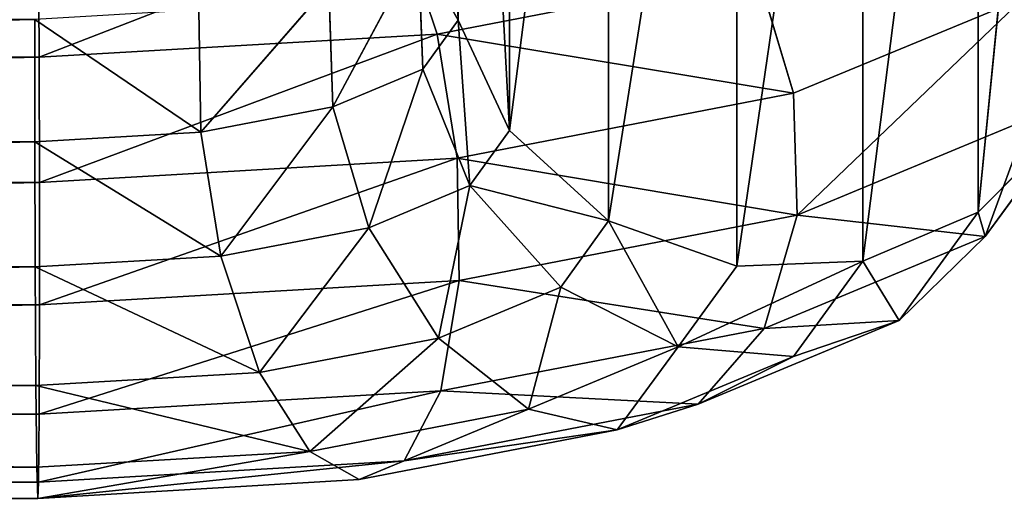
# Model space of a CAD drawing. Extents: x -0.1 to 20.3, y -0.3 to 1.1.
# Drawn here: x 0 to 0, y 0 to 0 of the extents above; entities that cross this region are included whole.
import ezdxf

# ---------------------------------------------------------------- set-up
doc = ezdxf.new("R2010")
doc.units = 0
doc.header["$LTSCALE"] = 0.0254
doc.layers.get('0').update_dxf_attribs({"color": 13, "linetype": 'CONTINUOUS'})

# ---------------------------------------------------------------- blocks, each defined once
blk = doc.blocks.new('GROUP')
at = {"color": 0}
for p, q in [((18.172, 543.108, 57.162), (18.173, 494.579, 71.716)), ((18.172, 543.108, 57.162), (18.173, 494.579, 71.716)), ((20.312, 543.083, 57.074), (20.313, 494.537, 71.634)), ((20.312, 543.083, 57.074), (20.313, 494.537, 71.634)), ((15.995, 542.892, 56.396), (14.314, 493.921, 69.418)), ((15.995, 542.892, 56.396), (14.314, 493.921, 69.418)), ((15.995, 542.892, 56.396), (15.996, 494.367, 70.949)), ((15.995, 542.892, 56.396), (15.996, 494.367, 70.949)), ((22.268, 542.847, 56.235), (22.269, 494.272, 70.804)), ((22.268, 542.847, 56.235), (22.269, 494.272, 70.804)), ((14.313, 542.46, 54.86), (14.314, 493.921, 69.418)), ((14.313, 542.46, 54.86), (14.314, 493.921, 69.418)), ((23.863, 542.392, 54.615), (22.269, 494.272, 70.804)), ((23.863, 542.392, 54.615), (22.269, 494.272, 70.804)), ((13.441, 541.931, 52.977), (13.442, 493.366, 67.542)), ((13.441, 541.931, 52.977), (13.442, 493.366, 67.542)), ((18.173, 494.579, 71.716), (15.996, 494.367, 70.949)), ((18.173, 494.579, 71.716), (15.996, 494.367, 70.949)), ((18.173, 494.579, 71.716), (17.178, 490.007, 73.088)), ((18.173, 494.579, 71.716), (17.178, 490.007, 73.088)), ((20.313, 494.537, 71.634), (18.173, 494.579, 71.716)), ((20.313, 494.537, 71.634), (18.173, 494.579, 71.716)), ((20.313, 494.537, 71.634), (17.178, 490.007, 73.088)), ((20.313, 494.537, 71.634), (17.178, 490.007, 73.088)), ((20.313, 494.537, 71.634), (19.137, 489.152, 73.25)), ((20.313, 494.537, 71.634), (19.137, 489.152, 73.25)), ((20.313, 494.537, 71.634), (20.929, 488.144, 72.642)), ((22.269, 494.272, 70.804), (20.313, 494.537, 71.634)), ((20.313, 494.537, 71.634), (20.929, 488.144, 72.642)), ((22.269, 494.272, 70.804), (20.313, 494.537, 71.634)), ((15.996, 494.367, 70.949), (13.644, 490.814, 70.35)), ((15.996, 494.367, 70.949), (13.644, 490.814, 70.35)), ((15.996, 494.367, 70.949), (14.314, 493.921, 69.418)), ((15.996, 494.367, 70.949), (14.314, 493.921, 69.418)), ((15.996, 494.367, 70.949), (15.184, 490.621, 72.073)), ((15.996, 494.367, 70.949), (15.184, 490.621, 72.073)), ((15.996, 494.367, 70.949), (17.178, 490.007, 73.088)), ((15.996, 494.367, 70.949), (17.178, 490.007, 73.088)), ((22.269, 494.272, 70.804), (20.929, 488.144, 72.642)), ((22.269, 494.272, 70.804), (20.929, 488.144, 72.642)), ((22.269, 494.272, 70.804), (22.389, 487.043, 71.216)), ((23.864, 493.777, 69.196), (22.269, 494.272, 70.804)), ((22.269, 494.272, 70.804), (22.389, 487.043, 71.216)), ((23.864, 493.777, 69.196), (22.269, 494.272, 70.804)), ((14.314, 493.921, 69.418), (13.442, 493.366, 67.542)), ((14.314, 493.921, 69.418), (13.442, 493.366, 67.542)), ((14.314, 493.921, 69.418), (13.644, 490.814, 70.35)), ((14.314, 493.921, 69.418), (13.644, 490.814, 70.35)), ((23.864, 493.777, 69.196), (22.389, 487.043, 71.216)), ((23.864, 493.777, 69.196), (22.389, 487.043, 71.216)), ((13.442, 493.366, 67.542), (12.763, 490.01, 66.315)), ((13.442, 493.366, 67.542), (12.763, 490.01, 66.315)), ((13.442, 493.366, 67.542), (12.846, 490.59, 68.375)), ((13.442, 493.366, 67.542), (12.846, 490.59, 68.375)), ((13.442, 493.366, 67.542), (13.352, 492.752, 65.493)), ((13.442, 493.366, 67.542), (13.352, 492.752, 65.493)), ((13.442, 493.366, 67.542), (13.644, 490.814, 70.35)), ((13.442, 493.366, 67.542), (13.644, 490.814, 70.35)), ((13.644, 490.814, 70.35), (11.928, 488.416, 71.07)), ((13.644, 490.814, 70.35), (11.928, 488.416, 71.07)), ((12.846, 490.59, 68.375), (13.644, 490.814, 70.35)), ((12.846, 490.59, 68.375), (13.644, 490.814, 70.35)), ((13.11, 487.73, 72.941), (13.644, 490.814, 70.35)), ((13.11, 487.73, 72.941), (13.644, 490.814, 70.35)), ((13.644, 490.814, 70.35), (15.184, 490.621, 72.073)), ((13.644, 490.814, 70.35), (15.184, 490.621, 72.073)), ((12.846, 490.59, 68.375), (11.315, 488.447, 69.018)), ((12.846, 490.59, 68.375), (11.315, 488.447, 69.018)), ((11.928, 488.416, 71.07), (12.846, 490.59, 68.375)), ((11.928, 488.416, 71.07), (12.846, 490.59, 68.375)), ((12.763, 490.01, 66.315), (12.846, 490.59, 68.375)), ((12.763, 490.01, 66.315), (12.846, 490.59, 68.375)), ((15.184, 490.621, 72.073), (13.11, 487.73, 72.941)), ((15.184, 490.621, 72.073), (13.11, 487.73, 72.941)), ((14.639, 486.478, 74.147), (15.184, 490.621, 72.073)), ((14.639, 486.478, 74.147), (15.184, 490.621, 72.073)), ((15.184, 490.621, 72.073), (17.178, 490.007, 73.088)), ((15.184, 490.621, 72.073), (17.178, 490.007, 73.088)), ((11.315, 488.447, 69.018), (12.763, 490.01, 66.315)), ((11.315, 488.447, 69.018), (12.763, 490.01, 66.315)), ((17.178, 490.007, 73.088), (14.639, 486.478, 74.147)), ((17.178, 490.007, 73.088), (14.639, 486.478, 74.147)), ((16.142, 484.997, 74.496), (17.178, 490.007, 73.088)), ((16.142, 484.997, 74.496), (17.178, 490.007, 73.088)), ((17.178, 490.007, 73.088), (19.137, 489.152, 73.25)), ((17.178, 490.007, 73.088), (19.137, 489.152, 73.25)), ((19.137, 489.152, 73.25), (16.142, 484.997, 74.496)), ((19.137, 489.152, 73.25), (16.142, 484.997, 74.496)), ((17.516, 483.416, 74.06), (19.137, 489.152, 73.25)), ((17.516, 483.416, 74.06), (19.137, 489.152, 73.25)), ((19.137, 489.152, 73.25), (20.929, 488.144, 72.642)), ((19.137, 489.152, 73.25), (20.929, 488.144, 72.642)), ((11.315, 488.447, 69.018), (9.077, 487.028, 69.444)), ((11.315, 488.447, 69.018), (9.077, 487.028, 69.444)), ((9.418, 486.82, 71.548), (11.315, 488.447, 69.018)), ((9.418, 486.82, 71.548), (11.315, 488.447, 69.018)), ((11.928, 488.416, 71.07), (9.418, 486.82, 71.548)), ((11.928, 488.416, 71.07), (9.418, 486.82, 71.548)), ((10.076, 485.793, 73.522), (11.928, 488.416, 71.07)), ((10.076, 485.793, 73.522), (11.928, 488.416, 71.07)), ((11.315, 488.447, 69.018), (11.252, 487.893, 66.95)), ((11.315, 488.447, 69.018), (11.252, 487.893, 66.95)), ((11.928, 488.416, 71.07), (11.315, 488.447, 69.018)), ((11.928, 488.416, 71.07), (11.315, 488.447, 69.018)), ((13.11, 487.73, 72.941), (11.928, 488.416, 71.07)), ((13.11, 487.73, 72.941), (11.928, 488.416, 71.07)), ((20.929, 488.144, 72.642), (17.516, 483.416, 74.06)), ((20.929, 488.144, 72.642), (17.516, 483.416, 74.06)), ((18.637, 481.848, 72.775), (20.929, 488.144, 72.642)), ((18.637, 481.848, 72.775), (20.929, 488.144, 72.642)), ((20.929, 488.144, 72.642), (22.389, 487.043, 71.216)), ((20.929, 488.144, 72.642), (22.389, 487.043, 71.216)), ((9.077, 487.028, 69.444), (11.252, 487.893, 66.95)), ((9.077, 487.028, 69.444), (11.252, 487.893, 66.95)), ((13.11, 487.73, 72.941), (10.076, 485.793, 73.522)), ((13.11, 487.73, 72.941), (10.076, 485.793, 73.522)), ((10.927, 484.099, 74.861), (13.11, 487.73, 72.941)), ((10.927, 484.099, 74.861), (13.11, 487.73, 72.941)), ((14.639, 486.478, 74.147), (13.11, 487.73, 72.941)), ((14.639, 486.478, 74.147), (13.11, 487.73, 72.941)), ((22.389, 487.043, 71.216), (18.637, 481.848, 72.775)), ((22.389, 487.043, 71.216), (18.637, 481.848, 72.775)), ((19.196, 480.682, 70.852), (22.389, 487.043, 71.216)), ((19.196, 480.682, 70.852), (22.389, 487.043, 71.216)), ((22.389, 487.043, 71.216), (23.118, 486.109, 69.223)), ((22.389, 487.043, 71.216), (23.118, 486.109, 69.223)), ((9.077, 487.028, 69.444), (6.26, 486.484, 69.607)), ((9.077, 487.028, 69.444), (6.26, 486.484, 69.607)), ((9.077, 487.028, 69.444), (9.042, 486.493, 67.37)), ((9.077, 487.028, 69.444), (9.042, 486.493, 67.37)), ((9.418, 486.82, 71.548), (9.077, 487.028, 69.444)), ((9.418, 486.82, 71.548), (9.077, 487.028, 69.444)), ((9.418, 486.82, 71.548), (6.26, 486.484, 69.607)), ((9.418, 486.82, 71.548), (6.26, 486.484, 69.607)), ((9.418, 486.82, 71.548), (6.266, 486.211, 71.731)), ((9.418, 486.82, 71.548), (6.266, 486.211, 71.731)), ((10.076, 485.793, 73.522), (9.418, 486.82, 71.548)), ((10.076, 485.793, 73.522), (9.418, 486.82, 71.548)), ((6.26, 486.484, 69.607), (-90.209, 486.485, 69.607)), ((6.26, 486.484, 69.607), (-90.209, 486.485, 69.607)), ((6.259, 485.956, 67.531), (6.26, 486.484, 69.607)), ((6.259, 485.956, 67.531), (6.26, 486.484, 69.607)), ((6.26, 486.484, 69.607), (6.266, 486.211, 71.731)), ((6.26, 486.484, 69.607), (6.266, 486.211, 71.731)), ((14.639, 486.478, 74.147), (10.927, 484.099, 74.861)), ((14.639, 486.478, 74.147), (10.927, 484.099, 74.861)), ((11.763, 482.183, 75.341), (14.639, 486.478, 74.147)), ((11.763, 482.183, 75.341), (14.639, 486.478, 74.147)), ((16.142, 484.997, 74.496), (14.639, 486.478, 74.147)), ((16.142, 484.997, 74.496), (14.639, 486.478, 74.147)), ((6.266, 486.211, 71.731), (-90.211, 486.212, 71.731)), ((6.266, 486.211, 71.731), (-90.211, 486.212, 71.731)), ((10.076, 485.793, 73.522), (6.266, 486.211, 71.731)), ((6.266, 486.211, 71.731), (6.278, 485.059, 73.742)), ((10.076, 485.793, 73.522), (6.266, 486.211, 71.731)), ((6.266, 486.211, 71.731), (6.278, 485.059, 73.742)), ((23.118, 486.109, 69.223), (19.196, 480.682, 70.852)), ((23.118, 486.109, 69.223), (19.196, 480.682, 70.852)), ((10.076, 485.793, 73.522), (6.278, 485.059, 73.742)), ((10.076, 485.793, 73.522), (6.278, 485.059, 73.742)), ((10.927, 484.099, 74.861), (10.076, 485.793, 73.522)), ((10.927, 484.099, 74.861), (10.076, 485.793, 73.522)), ((23.035, 485.529, 67.163), (19.132, 480.129, 68.784)), ((23.035, 485.529, 67.163), (19.132, 480.129, 68.784)), ((6.278, 485.059, 73.742), (-90.213, 485.059, 73.742)), ((6.278, 485.059, 73.742), (-90.213, 485.059, 73.742)), ((10.927, 484.099, 74.861), (6.278, 485.059, 73.742)), ((6.278, 485.059, 73.742), (6.295, 483.202, 75.13)), ((10.927, 484.099, 74.861), (6.278, 485.059, 73.742)), ((6.278, 485.059, 73.742), (6.295, 483.202, 75.13)), ((16.142, 484.997, 74.496), (11.763, 482.183, 75.341)), ((16.142, 484.997, 74.496), (11.763, 482.183, 75.341)), ((12.528, 480.205, 75.024), (16.142, 484.997, 74.496)), ((12.528, 480.205, 75.024), (16.142, 484.997, 74.496)), ((17.516, 483.416, 74.06), (16.142, 484.997, 74.496)), ((17.516, 483.416, 74.06), (16.142, 484.997, 74.496)), ((10.927, 484.099, 74.861), (6.295, 483.202, 75.13)), ((10.927, 484.099, 74.861), (6.295, 483.202, 75.13)), ((11.763, 482.183, 75.341), (10.927, 484.099, 74.861)), ((11.763, 482.183, 75.341), (10.927, 484.099, 74.861)), ((17.516, 483.416, 74.06), (12.528, 480.205, 75.024)), ((17.516, 483.416, 74.06), (12.528, 480.205, 75.024)), ((13.151, 478.313, 73.835), (17.516, 483.416, 74.06)), ((13.151, 478.313, 73.835), (17.516, 483.416, 74.06)), ((18.637, 481.848, 72.775), (17.516, 483.416, 74.06)), ((18.637, 481.848, 72.775), (17.516, 483.416, 74.06)), ((6.295, 483.202, 75.13), (-90.216, 483.202, 75.13)), ((6.295, 483.202, 75.13), (-90.216, 483.202, 75.13)), ((6.295, 483.202, 75.13), (6.31, 481.127, 75.658)), ((6.295, 483.202, 75.13), (6.31, 481.127, 75.658)), ((11.763, 482.183, 75.341), (6.31, 481.127, 75.658)), ((11.763, 482.183, 75.341), (6.31, 481.127, 75.658)), ((12.528, 480.205, 75.024), (11.763, 482.183, 75.341)), ((12.528, 480.205, 75.024), (11.763, 482.183, 75.341)), ((18.637, 481.848, 72.775), (13.151, 478.313, 73.835)), ((18.637, 481.848, 72.775), (13.151, 478.313, 73.835)), ((13.462, 476.985, 71.961), (18.637, 481.848, 72.775)), ((13.462, 476.985, 71.961), (18.637, 481.848, 72.775)), ((19.196, 480.682, 70.852), (18.637, 481.848, 72.775)), ((19.196, 480.682, 70.852), (18.637, 481.848, 72.775)), ((6.31, 481.127, 75.658), (-90.22, 481.127, 75.658)), ((6.31, 481.127, 75.658), (-90.22, 481.127, 75.658)), ((12.528, 480.205, 75.024), (6.31, 481.127, 75.658)), ((6.31, 481.127, 75.658), (6.325, 479.003, 75.385)), ((12.528, 480.205, 75.024), (6.31, 481.127, 75.658)), ((6.31, 481.127, 75.658), (6.325, 479.003, 75.385)), ((13.427, 476.45, 69.887), (19.196, 480.682, 70.852)), ((13.427, 476.45, 69.887), (19.196, 480.682, 70.852)), ((19.196, 480.682, 70.852), (13.462, 476.985, 71.961)), ((19.196, 480.682, 70.852), (13.462, 476.985, 71.961)), ((19.132, 480.129, 68.784), (19.196, 480.682, 70.852)), ((19.132, 480.129, 68.784), (19.196, 480.682, 70.852)), ((12.528, 480.205, 75.024), (6.325, 479.003, 75.385)), ((12.528, 480.205, 75.024), (6.325, 479.003, 75.385)), ((13.151, 478.313, 73.835), (12.528, 480.205, 75.024)), ((13.151, 478.313, 73.835), (12.528, 480.205, 75.024)), ((18.52, 480.159, 66.732), (13.086, 476.658, 67.783)), ((18.52, 480.159, 66.732), (13.086, 476.658, 67.783)), ((13.086, 476.658, 67.783), (19.132, 480.129, 68.784)), ((13.086, 476.658, 67.783), (19.132, 480.129, 68.784)), ((19.132, 480.129, 68.784), (13.427, 476.45, 69.887)), ((19.132, 480.129, 68.784), (13.427, 476.45, 69.887)), ((18.52, 480.159, 66.732), (19.132, 480.129, 68.784)), ((18.52, 480.159, 66.732), (19.132, 480.129, 68.784)), ((6.325, 479.003, 75.385), (-90.222, 479.003, 75.384)), ((6.325, 479.003, 75.385), (-90.222, 479.003, 75.384)), ((13.151, 478.313, 73.835), (6.325, 479.003, 75.385)), ((6.325, 479.003, 75.385), (6.336, 476.992, 74.232)), ((13.151, 478.313, 73.835), (6.325, 479.003, 75.385)), ((6.325, 479.003, 75.385), (6.336, 476.992, 74.232)), ((13.151, 478.313, 73.835), (6.336, 476.992, 74.232)), ((13.151, 478.313, 73.835), (6.336, 476.992, 74.232)), ((13.462, 476.985, 71.961), (13.151, 478.313, 73.835)), ((13.462, 476.985, 71.961), (13.151, 478.313, 73.835)), ((12.429, 477.685, 65.809), (6.335, 475.349, 68.175)), ((12.429, 477.685, 65.809), (6.335, 475.349, 68.175)), ((12.429, 477.685, 65.809), (13.086, 476.658, 67.783)), ((12.429, 477.685, 65.809), (13.086, 476.658, 67.783)), ((6.336, 476.992, 74.232), (-90.225, 476.992, 74.232)), ((6.336, 476.992, 74.232), (-90.225, 476.992, 74.232)), ((13.462, 476.985, 71.961), (6.336, 476.992, 74.232)), ((6.336, 476.992, 74.232), (6.342, 475.604, 72.375)), ((13.462, 476.985, 71.961), (6.336, 476.992, 74.232)), ((6.336, 476.992, 74.232), (6.342, 475.604, 72.375)), ((13.462, 476.985, 71.961), (6.342, 475.604, 72.375)), ((13.462, 476.985, 71.961), (6.342, 475.604, 72.375)), ((13.427, 476.45, 69.887), (13.462, 476.985, 71.961)), ((13.427, 476.45, 69.887), (13.462, 476.985, 71.961)), ((13.086, 476.658, 67.783), (6.335, 475.349, 68.175)), ((13.086, 476.658, 67.783), (6.335, 475.349, 68.175)), ((13.086, 476.658, 67.783), (6.342, 475.076, 70.3)), ((13.086, 476.658, 67.783), (6.342, 475.076, 70.3)), ((13.086, 476.658, 67.783), (13.427, 476.45, 69.887)), ((13.086, 476.658, 67.783), (13.427, 476.45, 69.887)), ((6.335, 475.349, 68.175), (6.323, 476.502, 66.164)), ((6.335, 475.349, 68.175), (6.323, 476.502, 66.164)), ((13.427, 476.45, 69.887), (6.342, 475.076, 70.3)), ((13.427, 476.45, 69.887), (6.342, 475.604, 72.375)), ((13.427, 476.45, 69.887), (6.342, 475.076, 70.3)), ((13.427, 476.45, 69.887), (6.342, 475.604, 72.375)), ((6.342, 475.604, 72.375), (-90.226, 475.605, 72.375)), ((6.342, 475.604, 72.375), (-90.226, 475.605, 72.375)), ((6.342, 475.604, 72.375), (6.342, 475.076, 70.3)), ((6.342, 475.604, 72.375), (6.342, 475.076, 70.3)), ((6.335, 475.349, 68.175), (-90.224, 475.349, 68.175)), ((6.335, 475.349, 68.175), (-90.224, 475.349, 68.175)), ((6.342, 475.076, 70.3), (6.335, 475.349, 68.175)), ((6.342, 475.076, 70.3), (6.335, 475.349, 68.175)), ((6.342, 475.076, 70.3), (-90.226, 475.076, 70.299)), ((6.342, 475.076, 70.3), (-90.226, 475.076, 70.299))]:
    blk.add_line(p, q, dxfattribs=at)
at = {"color": 7}
mesh = blk.add_polyface(dxfattribs=at)
corners = [(15.996, 494.367, 70.949), (18.172, 543.108, 57.162), (15.995, 542.892, 56.396), (18.173, 494.579, 71.716)]
mesh.append_faces([[corners[k] for k in face] for face in [(0, 1, 2), (1, 0, 3)]], dxfattribs={"vtx0": -1, "color": 7})
mesh = blk.add_polyface(dxfattribs=at)
corners = [(18.173, 494.579, 71.716), (20.312, 543.083, 57.074), (18.172, 543.108, 57.162), (20.313, 494.537, 71.634)]
mesh.append_faces([[corners[k] for k in face] for face in [(0, 1, 2), (1, 0, 3)]], dxfattribs={"vtx0": -1, "color": 7})
mesh = blk.add_polyface(dxfattribs=at)
corners = [(20.313, 494.537, 71.634), (22.268, 542.847, 56.235), (20.312, 543.083, 57.074), (22.269, 494.272, 70.804)]
mesh.append_faces([[corners[k] for k in face] for face in [(0, 1, 2), (1, 0, 3)]], dxfattribs={"vtx0": -1, "color": 7})
mesh = blk.add_polyface(dxfattribs=at)
corners = [(15.995, 542.892, 56.396), (14.313, 542.46, 54.86), (14.314, 493.921, 69.418)]
mesh.append_faces([[corners[k] for k in face] for face in [(0, 1, 2)]], dxfattribs={"color": 7})
mesh = blk.add_polyface(dxfattribs=at)
corners = [(15.996, 494.367, 70.949), (15.995, 542.892, 56.396), (14.314, 493.921, 69.418)]
mesh.append_faces([[corners[k] for k in face] for face in [(0, 1, 2)]], dxfattribs={"color": 7})
mesh = blk.add_polyface(dxfattribs=at)
corners = [(22.268, 542.847, 56.235), (22.269, 494.272, 70.804), (23.863, 542.392, 54.615)]
mesh.append_faces([[corners[k] for k in face] for face in [(0, 1, 2)]], dxfattribs={"color": 7})
mesh = blk.add_polyface(dxfattribs=at)
corners = [(14.314, 493.921, 69.418), (13.441, 541.931, 52.977), (13.442, 493.366, 67.542), (14.313, 542.46, 54.86)]
mesh.append_faces([[corners[k] for k in face] for face in [(0, 1, 2), (1, 0, 3)]], dxfattribs={"vtx0": -1, "color": 7})
mesh = blk.add_polyface(dxfattribs=at)
corners = [(23.863, 542.392, 54.615), (22.269, 494.272, 70.804), (23.864, 493.777, 69.196)]
mesh.append_faces([[corners[k] for k in face] for face in [(0, 1, 2)]], dxfattribs={"color": 7})
mesh = blk.add_polyface(dxfattribs=at)
corners = [(13.442, 493.366, 67.542), (13.35, 541.351, 50.917), (13.352, 492.752, 65.493), (13.441, 541.931, 52.977)]
mesh.append_faces([[corners[k] for k in face] for face in [(0, 1, 2), (1, 0, 3)]], dxfattribs={"vtx0": -1, "color": 7})
mesh = blk.add_polyface(dxfattribs=at)
corners = [(18.173, 494.579, 71.716), (15.996, 494.367, 70.949), (17.178, 490.007, 73.088)]
mesh.append_faces([[corners[k] for k in face] for face in [(0, 1, 2)]], dxfattribs={"color": 7})
mesh = blk.add_polyface(dxfattribs=at)
corners = [(20.313, 494.537, 71.634), (18.173, 494.579, 71.716), (17.178, 490.007, 73.088)]
mesh.append_faces([[corners[k] for k in face] for face in [(0, 1, 2)]], dxfattribs={"color": 7})
mesh = blk.add_polyface(dxfattribs=at)
corners = [(20.313, 494.537, 71.634), (17.178, 490.007, 73.088), (19.137, 489.152, 73.25)]
mesh.append_faces([[corners[k] for k in face] for face in [(0, 1, 2)]], dxfattribs={"color": 7})
mesh = blk.add_polyface(dxfattribs=at)
corners = [(20.929, 488.144, 72.642), (20.313, 494.537, 71.634), (19.137, 489.152, 73.25)]
mesh.append_faces([[corners[k] for k in face] for face in [(0, 1, 2)]], dxfattribs={"color": 7})
mesh = blk.add_polyface(dxfattribs=at)
corners = [(22.269, 494.272, 70.804), (20.313, 494.537, 71.634), (20.929, 488.144, 72.642)]
mesh.append_faces([[corners[k] for k in face] for face in [(0, 1, 2)]], dxfattribs={"color": 7})
mesh = blk.add_polyface(dxfattribs=at)
corners = [(15.996, 494.367, 70.949), (13.644, 490.814, 70.35), (15.184, 490.621, 72.073)]
mesh.append_faces([[corners[k] for k in face] for face in [(0, 1, 2)]], dxfattribs={"color": 7})
mesh = blk.add_polyface(dxfattribs=at)
corners = [(15.996, 494.367, 70.949), (14.314, 493.921, 69.418), (13.644, 490.814, 70.35)]
mesh.append_faces([[corners[k] for k in face] for face in [(0, 1, 2)]], dxfattribs={"color": 7})
mesh = blk.add_polyface(dxfattribs=at)
corners = [(17.178, 490.007, 73.088), (15.996, 494.367, 70.949), (15.184, 490.621, 72.073)]
mesh.append_faces([[corners[k] for k in face] for face in [(0, 1, 2)]], dxfattribs={"color": 7})
mesh = blk.add_polyface(dxfattribs=at)
corners = [(22.269, 494.272, 70.804), (20.929, 488.144, 72.642), (22.389, 487.043, 71.216)]
mesh.append_faces([[corners[k] for k in face] for face in [(0, 1, 2)]], dxfattribs={"color": 7})
mesh = blk.add_polyface(dxfattribs=at)
corners = [(22.269, 494.272, 70.804), (22.389, 487.043, 71.216), (23.864, 493.777, 69.196)]
mesh.append_faces([[corners[k] for k in face] for face in [(0, 1, 2)]], dxfattribs={"color": 7})
mesh = blk.add_polyface(dxfattribs=at)
corners = [(14.314, 493.921, 69.418), (13.442, 493.366, 67.542), (13.644, 490.814, 70.35)]
mesh.append_faces([[corners[k] for k in face] for face in [(0, 1, 2)]], dxfattribs={"color": 7})
mesh = blk.add_polyface(dxfattribs=at)
corners = [(23.864, 493.777, 69.196), (22.389, 487.043, 71.216), (23.118, 486.109, 69.223)]
mesh.append_faces([[corners[k] for k in face] for face in [(0, 1, 2)]], dxfattribs={"color": 7})
mesh = blk.add_polyface(dxfattribs=at)
corners = [(13.442, 493.366, 67.542), (12.763, 490.01, 66.315), (12.846, 490.59, 68.375)]
mesh.append_faces([[corners[k] for k in face] for face in [(0, 1, 2)]], dxfattribs={"color": 7})
mesh = blk.add_polyface(dxfattribs=at)
corners = [(13.442, 493.366, 67.542), (13.352, 492.752, 65.493), (12.763, 490.01, 66.315)]
mesh.append_faces([[corners[k] for k in face] for face in [(0, 1, 2)]], dxfattribs={"color": 7})
mesh = blk.add_polyface(dxfattribs=at)
corners = [(13.442, 493.366, 67.542), (12.846, 490.59, 68.375), (13.644, 490.814, 70.35)]
mesh.append_faces([[corners[k] for k in face] for face in [(0, 1, 2)]], dxfattribs={"color": 7})
mesh = blk.add_polyface(dxfattribs=at)
corners = [(13.11, 487.73, 72.941), (13.644, 490.814, 70.35), (11.928, 488.416, 71.07)]
mesh.append_faces([[corners[k] for k in face] for face in [(0, 1, 2)]], dxfattribs={"color": 7})
mesh = blk.add_polyface(dxfattribs=at)
corners = [(13.644, 490.814, 70.35), (12.846, 490.59, 68.375), (11.928, 488.416, 71.07)]
mesh.append_faces([[corners[k] for k in face] for face in [(0, 1, 2)]], dxfattribs={"color": 7})
mesh = blk.add_polyface(dxfattribs=at)
corners = [(13.11, 487.73, 72.941), (15.184, 490.621, 72.073), (13.644, 490.814, 70.35)]
mesh.append_faces([[corners[k] for k in face] for face in [(0, 1, 2)]], dxfattribs={"color": 7})
mesh = blk.add_polyface(dxfattribs=at)
corners = [(12.846, 490.59, 68.375), (11.315, 488.447, 69.018), (11.928, 488.416, 71.07)]
mesh.append_faces([[corners[k] for k in face] for face in [(0, 1, 2)]], dxfattribs={"color": 7})
mesh = blk.add_polyface(dxfattribs=at)
corners = [(12.846, 490.59, 68.375), (12.763, 490.01, 66.315), (11.315, 488.447, 69.018)]
mesh.append_faces([[corners[k] for k in face] for face in [(0, 1, 2)]], dxfattribs={"color": 7})
mesh = blk.add_polyface(dxfattribs=at)
corners = [(15.184, 490.621, 72.073), (13.11, 487.73, 72.941), (14.639, 486.478, 74.147)]
mesh.append_faces([[corners[k] for k in face] for face in [(0, 1, 2)]], dxfattribs={"color": 7})
mesh = blk.add_polyface(dxfattribs=at)
corners = [(17.178, 490.007, 73.088), (15.184, 490.621, 72.073), (14.639, 486.478, 74.147)]
mesh.append_faces([[corners[k] for k in face] for face in [(0, 1, 2)]], dxfattribs={"color": 7})
mesh = blk.add_polyface(dxfattribs=at)
corners = [(12.763, 490.01, 66.315), (11.252, 487.893, 66.95), (11.315, 488.447, 69.018)]
mesh.append_faces([[corners[k] for k in face] for face in [(0, 1, 2)]], dxfattribs={"color": 7})
mesh = blk.add_polyface(dxfattribs=at)
corners = [(17.178, 490.007, 73.088), (14.639, 486.478, 74.147), (16.142, 484.997, 74.496)]
mesh.append_faces([[corners[k] for k in face] for face in [(0, 1, 2)]], dxfattribs={"color": 7})
mesh = blk.add_polyface(dxfattribs=at)
corners = [(19.137, 489.152, 73.25), (17.178, 490.007, 73.088), (16.142, 484.997, 74.496)]
mesh.append_faces([[corners[k] for k in face] for face in [(0, 1, 2)]], dxfattribs={"color": 7})
mesh = blk.add_polyface(dxfattribs=at)
corners = [(19.137, 489.152, 73.25), (16.142, 484.997, 74.496), (17.516, 483.416, 74.06)]
mesh.append_faces([[corners[k] for k in face] for face in [(0, 1, 2)]], dxfattribs={"color": 7})
mesh = blk.add_polyface(dxfattribs=at)
corners = [(20.929, 488.144, 72.642), (19.137, 489.152, 73.25), (17.516, 483.416, 74.06)]
mesh.append_faces([[corners[k] for k in face] for face in [(0, 1, 2)]], dxfattribs={"color": 7})
mesh = blk.add_polyface(dxfattribs=at)
corners = [(9.418, 486.82, 71.548), (11.315, 488.447, 69.018), (9.077, 487.028, 69.444)]
mesh.append_faces([[corners[k] for k in face] for face in [(0, 1, 2)]], dxfattribs={"color": 7})
mesh = blk.add_polyface(dxfattribs=at)
corners = [(9.077, 487.028, 69.444), (11.315, 488.447, 69.018), (11.252, 487.893, 66.95)]
mesh.append_faces([[corners[k] for k in face] for face in [(0, 1, 2)]], dxfattribs={"color": 7})
mesh = blk.add_polyface(dxfattribs=at)
corners = [(9.418, 486.82, 71.548), (11.928, 488.416, 71.07), (11.315, 488.447, 69.018)]
mesh.append_faces([[corners[k] for k in face] for face in [(0, 1, 2)]], dxfattribs={"color": 7})
mesh = blk.add_polyface(dxfattribs=at)
corners = [(10.076, 485.793, 73.522), (11.928, 488.416, 71.07), (9.418, 486.82, 71.548)]
mesh.append_faces([[corners[k] for k in face] for face in [(0, 1, 2)]], dxfattribs={"color": 7})
mesh = blk.add_polyface(dxfattribs=at)
corners = [(10.076, 485.793, 73.522), (13.11, 487.73, 72.941), (11.928, 488.416, 71.07)]
mesh.append_faces([[corners[k] for k in face] for face in [(0, 1, 2)]], dxfattribs={"color": 7})
mesh = blk.add_polyface(dxfattribs=at)
corners = [(20.929, 488.144, 72.642), (17.516, 483.416, 74.06), (18.637, 481.848, 72.775)]
mesh.append_faces([[corners[k] for k in face] for face in [(0, 1, 2)]], dxfattribs={"color": 7})
mesh = blk.add_polyface(dxfattribs=at)
corners = [(22.389, 487.043, 71.216), (20.929, 488.144, 72.642), (18.637, 481.848, 72.775)]
mesh.append_faces([[corners[k] for k in face] for face in [(0, 1, 2)]], dxfattribs={"color": 7})
mesh = blk.add_polyface(dxfattribs=at)
corners = [(9.077, 487.028, 69.444), (11.252, 487.893, 66.95), (9.042, 486.493, 67.37)]
mesh.append_faces([[corners[k] for k in face] for face in [(0, 1, 2)]], dxfattribs={"color": 7})
mesh = blk.add_polyface(dxfattribs=at)
corners = [(13.11, 487.73, 72.941), (10.076, 485.793, 73.522), (10.927, 484.099, 74.861)]
mesh.append_faces([[corners[k] for k in face] for face in [(0, 1, 2)]], dxfattribs={"color": 7})
mesh = blk.add_polyface(dxfattribs=at)
corners = [(14.639, 486.478, 74.147), (13.11, 487.73, 72.941), (10.927, 484.099, 74.861)]
mesh.append_faces([[corners[k] for k in face] for face in [(0, 1, 2)]], dxfattribs={"color": 7})
mesh = blk.add_polyface(dxfattribs=at)
corners = [(22.389, 487.043, 71.216), (18.637, 481.848, 72.775), (19.196, 480.682, 70.852)]
mesh.append_faces([[corners[k] for k in face] for face in [(0, 1, 2)]], dxfattribs={"color": 7})
mesh = blk.add_polyface(dxfattribs=at)
corners = [(22.389, 487.043, 71.216), (19.196, 480.682, 70.852), (23.118, 486.109, 69.223)]
mesh.append_faces([[corners[k] for k in face] for face in [(0, 1, 2)]], dxfattribs={"color": 7})
mesh = blk.add_polyface(dxfattribs=at)
corners = [(6.259, 485.956, 67.531), (9.077, 487.028, 69.444), (9.042, 486.493, 67.37), (6.26, 486.484, 69.607)]
mesh.append_faces([[corners[k] for k in face] for face in [(0, 1, 2), (1, 0, 3)]], dxfattribs={"vtx0": -1, "color": 7})
mesh = blk.add_polyface(dxfattribs=at)
corners = [(9.418, 486.82, 71.548), (9.077, 487.028, 69.444), (6.26, 486.484, 69.607)]
mesh.append_faces([[corners[k] for k in face] for face in [(0, 1, 2)]], dxfattribs={"color": 7})
mesh = blk.add_polyface(dxfattribs=at)
corners = [(6.266, 486.211, 71.731), (9.418, 486.82, 71.548), (6.26, 486.484, 69.607)]
mesh.append_faces([[corners[k] for k in face] for face in [(0, 1, 2)]], dxfattribs={"color": 7})
mesh = blk.add_polyface(dxfattribs=at)
corners = [(10.076, 485.793, 73.522), (9.418, 486.82, 71.548), (6.266, 486.211, 71.731)]
mesh.append_faces([[corners[k] for k in face] for face in [(0, 1, 2)]], dxfattribs={"color": 7})
mesh = blk.add_polyface(dxfattribs=at)
corners = [(-90.211, 486.212, 71.731), (6.26, 486.484, 69.607), (-90.209, 486.485, 69.607), (6.266, 486.211, 71.731)]
mesh.append_faces([[corners[k] for k in face] for face in [(0, 1, 2), (1, 0, 3)]], dxfattribs={"vtx0": -1, "color": 7})
mesh = blk.add_polyface(dxfattribs=at)
corners = [(-90.209, 486.485, 69.607), (6.259, 485.956, 67.531), (-90.209, 485.957, 67.531), (6.26, 486.484, 69.607)]
mesh.append_faces([[corners[k] for k in face] for face in [(0, 1, 2), (1, 0, 3)]], dxfattribs={"vtx0": -1, "color": 7})
mesh = blk.add_polyface(dxfattribs=at)
corners = [(14.639, 486.478, 74.147), (10.927, 484.099, 74.861), (11.763, 482.183, 75.341)]
mesh.append_faces([[corners[k] for k in face] for face in [(0, 1, 2)]], dxfattribs={"color": 7})
mesh = blk.add_polyface(dxfattribs=at)
corners = [(16.142, 484.997, 74.496), (14.639, 486.478, 74.147), (11.763, 482.183, 75.341)]
mesh.append_faces([[corners[k] for k in face] for face in [(0, 1, 2)]], dxfattribs={"color": 7})
mesh = blk.add_polyface(dxfattribs=at)
corners = [(-90.213, 485.059, 73.742), (6.266, 486.211, 71.731), (-90.211, 486.212, 71.731), (6.278, 485.059, 73.742)]
mesh.append_faces([[corners[k] for k in face] for face in [(0, 1, 2), (1, 0, 3)]], dxfattribs={"vtx0": -1, "color": 7})
mesh = blk.add_polyface(dxfattribs=at)
corners = [(6.278, 485.059, 73.742), (10.076, 485.793, 73.522), (6.266, 486.211, 71.731)]
mesh.append_faces([[corners[k] for k in face] for face in [(0, 1, 2)]], dxfattribs={"color": 7})
mesh = blk.add_polyface(dxfattribs=at)
corners = [(23.035, 485.529, 67.163), (19.196, 480.682, 70.852), (19.132, 480.129, 68.784), (23.118, 486.109, 69.223)]
mesh.append_faces([[corners[k] for k in face] for face in [(0, 1, 2), (1, 0, 3)]], dxfattribs={"vtx0": -1, "color": 7})
mesh = blk.add_polyface(dxfattribs=at)
corners = [(10.927, 484.099, 74.861), (10.076, 485.793, 73.522), (6.278, 485.059, 73.742)]
mesh.append_faces([[corners[k] for k in face] for face in [(0, 1, 2)]], dxfattribs={"color": 7})
mesh = blk.add_polyface(dxfattribs=at)
corners = [(23.035, 485.529, 67.163), (19.132, 480.129, 68.784), (18.52, 480.159, 66.732)]
mesh.append_faces([[corners[k] for k in face] for face in [(0, 1, 2)]], dxfattribs={"color": 7})
mesh = blk.add_polyface(dxfattribs=at)
corners = [(6.295, 483.202, 75.13), (-90.213, 485.059, 73.742), (-90.216, 483.202, 75.13), (6.278, 485.059, 73.742)]
mesh.append_faces([[corners[k] for k in face] for face in [(0, 1, 2), (1, 0, 3)]], dxfattribs={"vtx0": -1, "color": 7})
mesh = blk.add_polyface(dxfattribs=at)
corners = [(10.927, 484.099, 74.861), (6.278, 485.059, 73.742), (6.295, 483.202, 75.13)]
mesh.append_faces([[corners[k] for k in face] for face in [(0, 1, 2)]], dxfattribs={"color": 7})
mesh = blk.add_polyface(dxfattribs=at)
corners = [(16.142, 484.997, 74.496), (11.763, 482.183, 75.341), (12.528, 480.205, 75.024)]
mesh.append_faces([[corners[k] for k in face] for face in [(0, 1, 2)]], dxfattribs={"color": 7})
mesh = blk.add_polyface(dxfattribs=at)
corners = [(17.516, 483.416, 74.06), (16.142, 484.997, 74.496), (12.528, 480.205, 75.024)]
mesh.append_faces([[corners[k] for k in face] for face in [(0, 1, 2)]], dxfattribs={"color": 7})
mesh = blk.add_polyface(dxfattribs=at)
corners = [(6.31, 481.127, 75.658), (10.927, 484.099, 74.861), (6.295, 483.202, 75.13), (11.763, 482.183, 75.341)]
mesh.append_faces([[corners[k] for k in face] for face in [(0, 1, 2), (1, 0, 3)]], dxfattribs={"vtx0": -1, "color": 7})
mesh = blk.add_polyface(dxfattribs=at)
corners = [(17.516, 483.416, 74.06), (12.528, 480.205, 75.024), (13.151, 478.313, 73.835)]
mesh.append_faces([[corners[k] for k in face] for face in [(0, 1, 2)]], dxfattribs={"color": 7})
mesh = blk.add_polyface(dxfattribs=at)
corners = [(18.637, 481.848, 72.775), (17.516, 483.416, 74.06), (13.151, 478.313, 73.835)]
mesh.append_faces([[corners[k] for k in face] for face in [(0, 1, 2)]], dxfattribs={"color": 7})
mesh = blk.add_polyface(dxfattribs=at)
corners = [(-90.22, 481.127, 75.658), (-186.709, 483.204, 75.129), (-186.737, 481.129, 75.657), (-90.216, 483.202, 75.13), (6.31, 481.127, 75.658), (6.295, 483.202, 75.13)]
mesh.append_faces([[corners[k] for k in face] for face in [(0, 1, 2), (3, 4, 5)]], dxfattribs={"vtx0": -1, "color": 7})
mesh.append_faces([[corners[k] for k in face] for face in [(1, 0, 3)]], dxfattribs={"vtx0": -1, "vtx1": -1, "color": 7})
mesh.append_faces([[corners[k] for k in face] for face in [(3, 0, 4)]], dxfattribs={"vtx0": -1, "vtx2": -1, "color": 7})
mesh = blk.add_polyface(dxfattribs=at)
corners = [(12.528, 480.205, 75.024), (11.763, 482.183, 75.341), (6.31, 481.127, 75.658)]
mesh.append_faces([[corners[k] for k in face] for face in [(0, 1, 2)]], dxfattribs={"color": 7})
mesh = blk.add_polyface(dxfattribs=at)
corners = [(13.151, 478.313, 73.835), (13.462, 476.985, 71.961), (18.637, 481.848, 72.775)]
mesh.append_faces([[corners[k] for k in face] for face in [(0, 1, 2)]], dxfattribs={"color": 7})
mesh = blk.add_polyface(dxfattribs=at)
corners = [(18.637, 481.848, 72.775), (13.462, 476.985, 71.961), (19.196, 480.682, 70.852)]
mesh.append_faces([[corners[k] for k in face] for face in [(0, 1, 2)]], dxfattribs={"color": 7})
mesh = blk.add_polyface(dxfattribs=at)
corners = [(6.325, 479.003, 75.385), (-90.22, 481.127, 75.658), (-90.222, 479.003, 75.384), (6.31, 481.127, 75.658)]
mesh.append_faces([[corners[k] for k in face] for face in [(0, 1, 2), (1, 0, 3)]], dxfattribs={"vtx0": -1, "color": 7})
mesh = blk.add_polyface(dxfattribs=at)
corners = [(12.528, 480.205, 75.024), (6.31, 481.127, 75.658), (6.325, 479.003, 75.385)]
mesh.append_faces([[corners[k] for k in face] for face in [(0, 1, 2)]], dxfattribs={"color": 7})
mesh = blk.add_polyface(dxfattribs=at)
corners = [(13.462, 476.985, 71.961), (13.427, 476.45, 69.887), (19.196, 480.682, 70.852)]
mesh.append_faces([[corners[k] for k in face] for face in [(0, 1, 2)]], dxfattribs={"color": 7})
mesh = blk.add_polyface(dxfattribs=at)
corners = [(19.196, 480.682, 70.852), (13.427, 476.45, 69.887), (19.132, 480.129, 68.784)]
mesh.append_faces([[corners[k] for k in face] for face in [(0, 1, 2)]], dxfattribs={"color": 7})
mesh = blk.add_polyface(dxfattribs=at)
corners = [(13.151, 478.313, 73.835), (12.528, 480.205, 75.024), (6.325, 479.003, 75.385)]
mesh.append_faces([[corners[k] for k in face] for face in [(0, 1, 2)]], dxfattribs={"color": 7})
mesh = blk.add_polyface(dxfattribs=at)
corners = [(13.086, 476.658, 67.783), (12.429, 477.685, 65.809), (18.52, 480.159, 66.732)]
mesh.append_faces([[corners[k] for k in face] for face in [(0, 1, 2)]], dxfattribs={"color": 7})
mesh = blk.add_polyface(dxfattribs=at)
corners = [(19.132, 480.129, 68.784), (13.086, 476.658, 67.783), (18.52, 480.159, 66.732)]
mesh.append_faces([[corners[k] for k in face] for face in [(0, 1, 2)]], dxfattribs={"color": 7})
mesh = blk.add_polyface(dxfattribs=at)
corners = [(13.427, 476.45, 69.887), (13.086, 476.658, 67.783), (19.132, 480.129, 68.784)]
mesh.append_faces([[corners[k] for k in face] for face in [(0, 1, 2)]], dxfattribs={"color": 7})
mesh = blk.add_polyface(dxfattribs=at)
corners = [(6.336, 476.992, 74.232), (-90.222, 479.003, 75.384), (-90.225, 476.992, 74.232), (6.325, 479.003, 75.385)]
mesh.append_faces([[corners[k] for k in face] for face in [(0, 1, 2), (1, 0, 3)]], dxfattribs={"vtx0": -1, "color": 7})
mesh = blk.add_polyface(dxfattribs=at)
corners = [(13.151, 478.313, 73.835), (6.325, 479.003, 75.385), (6.336, 476.992, 74.232)]
mesh.append_faces([[corners[k] for k in face] for face in [(0, 1, 2)]], dxfattribs={"color": 7})
mesh = blk.add_polyface(dxfattribs=at)
corners = [(6.336, 476.992, 74.232), (13.462, 476.985, 71.961), (13.151, 478.313, 73.835)]
mesh.append_faces([[corners[k] for k in face] for face in [(0, 1, 2)]], dxfattribs={"color": 7})
mesh = blk.add_polyface(dxfattribs=at)
corners = [(6.335, 475.349, 68.175), (6.323, 476.502, 66.164), (12.429, 477.685, 65.809)]
mesh.append_faces([[corners[k] for k in face] for face in [(0, 1, 2)]], dxfattribs={"color": 7})
mesh = blk.add_polyface(dxfattribs=at)
corners = [(6.335, 475.349, 68.175), (12.429, 477.685, 65.809), (13.086, 476.658, 67.783)]
mesh.append_faces([[corners[k] for k in face] for face in [(0, 1, 2)]], dxfattribs={"color": 7})
mesh = blk.add_polyface(dxfattribs=at)
corners = [(6.342, 475.604, 72.375), (-90.225, 476.992, 74.232), (-90.226, 475.605, 72.375), (6.336, 476.992, 74.232)]
mesh.append_faces([[corners[k] for k in face] for face in [(0, 1, 2), (1, 0, 3)]], dxfattribs={"vtx0": -1, "color": 7})
mesh = blk.add_polyface(dxfattribs=at)
corners = [(6.336, 476.992, 74.232), (6.342, 475.604, 72.375), (13.462, 476.985, 71.961)]
mesh.append_faces([[corners[k] for k in face] for face in [(0, 1, 2)]], dxfattribs={"color": 7})
mesh = blk.add_polyface(dxfattribs=at)
corners = [(6.342, 475.604, 72.375), (13.427, 476.45, 69.887), (13.462, 476.985, 71.961)]
mesh.append_faces([[corners[k] for k in face] for face in [(0, 1, 2)]], dxfattribs={"color": 7})
mesh = blk.add_polyface(dxfattribs=at)
corners = [(6.342, 475.076, 70.3), (6.335, 475.349, 68.175), (13.086, 476.658, 67.783)]
mesh.append_faces([[corners[k] for k in face] for face in [(0, 1, 2)]], dxfattribs={"color": 7})
mesh = blk.add_polyface(dxfattribs=at)
corners = [(6.342, 475.076, 70.3), (13.086, 476.658, 67.783), (13.427, 476.45, 69.887)]
mesh.append_faces([[corners[k] for k in face] for face in [(0, 1, 2)]], dxfattribs={"color": 7})
mesh = blk.add_polyface(dxfattribs=at)
corners = [(6.323, 476.502, 66.164), (-90.224, 475.349, 68.175), (-90.222, 476.502, 66.164), (6.335, 475.349, 68.175)]
mesh.append_faces([[corners[k] for k in face] for face in [(0, 1, 2), (1, 0, 3)]], dxfattribs={"vtx0": -1, "color": 7})
mesh = blk.add_polyface(dxfattribs=at)
corners = [(6.342, 475.604, 72.375), (6.342, 475.076, 70.3), (13.427, 476.45, 69.887)]
mesh.append_faces([[corners[k] for k in face] for face in [(0, 1, 2)]], dxfattribs={"color": 7})
mesh = blk.add_polyface(dxfattribs=at)
corners = [(6.342, 475.076, 70.3), (-90.226, 475.605, 72.375), (-90.226, 475.076, 70.299), (6.342, 475.604, 72.375)]
mesh.append_faces([[corners[k] for k in face] for face in [(0, 1, 2), (1, 0, 3)]], dxfattribs={"vtx0": -1, "color": 7})
mesh = blk.add_polyface(dxfattribs=at)
corners = [(6.335, 475.349, 68.175), (-90.226, 475.076, 70.299), (-90.224, 475.349, 68.175), (6.342, 475.076, 70.3)]
mesh.append_faces([[corners[k] for k in face] for face in [(0, 1, 2), (1, 0, 3)]], dxfattribs={"vtx0": -1, "color": 7})

msp = doc.modelspace()

# ---------------------------------------------------------------- block references
at = {"color": 0, "extrusion": (0, -1, -4.37114e-08), "xscale": 0.0003937009811401368, "yscale": 0.0003937009811401371, "zscale": 0.0003937009811401371}
msp.add_blockref('GROUP', (0.035518, -0.1870379, 0.0034051), dxfattribs=at)

doc.saveas('drawing.dxf')
